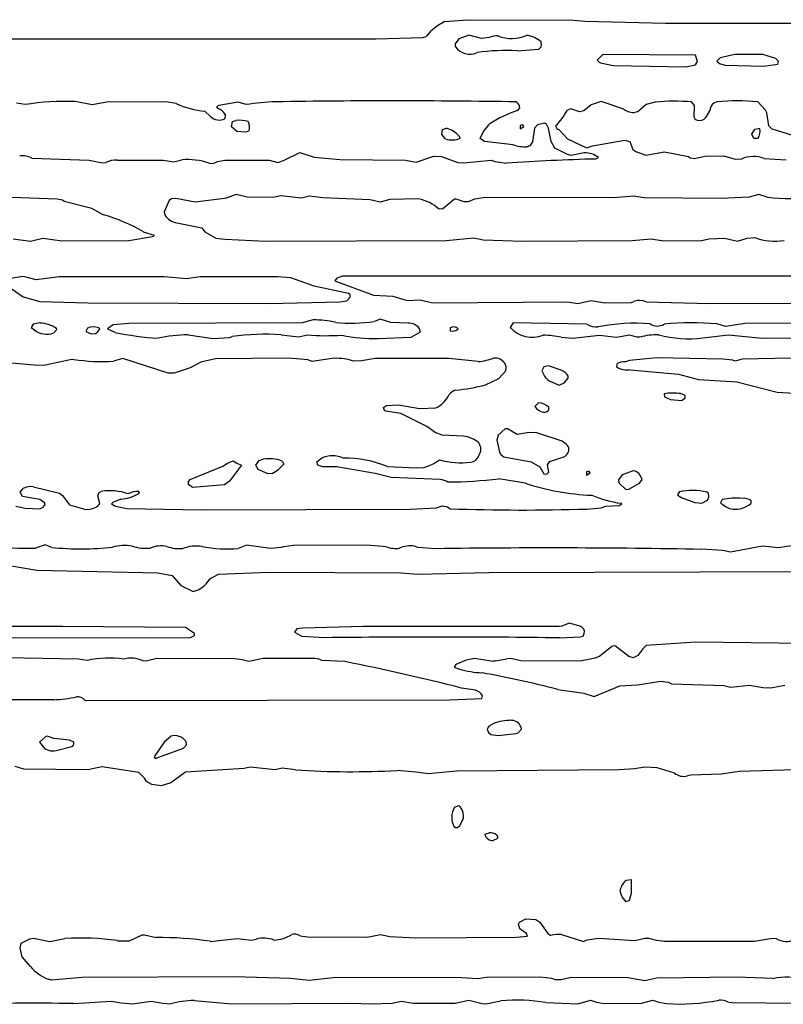
# Model space of a CAD drawing. Extents: x -8.2 to 6.9, y -0.6 to 6.4.
# Drawn here: x 2.7 to 3.6, y 5.1 to 6.3 of the extents above; entities that cross this region are included whole.
import ezdxf

# ---------------------------------------------------------------- set-up
doc = ezdxf.new("R2010")
doc.units = 0
doc.header["$MEASUREMENT"] = 0
doc.linetypes.add('solid', pattern=[0])
doc.layers.add('1', color=1, linetype='solid')

msp = doc.modelspace()

# ---------------------------------------------------------------- linework, layer by layer
at = {"layer": '1', "color": 7, "linetype": 'solid'}
for p, q in [((3.2007, 6.3328), (3.2303, 6.3353)), ((3.2303, 6.3353), (3.3661, 6.3348)), ((3.3661, 6.3348), (3.3814, 6.3332)), ((3.3814, 6.3332), (3.4842, 6.3309)), ((3.4842, 6.3309), (5.7129, 6.3311)), ((3.1123, 6.3107), (3.1728, 6.3126)), ((3.1728, 6.3126), (3.177, 6.3138)), ((3.2317, 6.3152), (3.2189, 6.3107)), ((3.2482, 6.3113), (3.2317, 6.3152)), ((0.3936, 6.3107), (3.1123, 6.3107)), ((3.2189, 6.3107), (3.2141, 6.3043)), ((3.2141, 6.3043), (3.2144, 6.3005)), ((3.258, 6.3122), (3.2482, 6.3113)), ((3.3216, 6.2975), (3.3246, 6.3002)), ((3.3252, 6.3028), (3.3245, 6.307)), ((3.3246, 6.3002), (3.3252, 6.3028)), ((3.2939, 6.2953), (3.3216, 6.2975)), ((3.4039, 6.2907), (3.3964, 6.2832)), ((3.5228, 6.2898), (3.4039, 6.2907)), ((3.5254, 6.2817), (3.5228, 6.2898)), ((3.5734, 6.2907), (3.5545, 6.2863)), ((3.6094, 6.2904), (3.5734, 6.2907)), ((3.6263, 6.2856), (3.6094, 6.2904)), ((3.4029, 6.2795), (3.4173, 6.2765)), ((3.4173, 6.2765), (3.5103, 6.2745)), ((3.5103, 6.2745), (3.5228, 6.2774)), ((3.5228, 6.2774), (3.5254, 6.2817)), ((3.5545, 6.2863), (3.5504, 6.2822)), ((3.5504, 6.2822), (3.5537, 6.2789)), ((3.5537, 6.2789), (3.5611, 6.277)), ((3.5611, 6.277), (3.6101, 6.2757)), ((3.6101, 6.2757), (3.6286, 6.2782)), ((3.6296, 6.2817), (3.6263, 6.2856)), ((3.6286, 6.2782), (3.6296, 6.2817)), ((2.6617, 6.2262), (2.6506, 6.2282)), ((2.7478, 6.2257), (2.726, 6.23)), ((2.769, 6.2298), (2.7478, 6.2257)), ((2.8452, 6.2295), (2.769, 6.2298)), ((2.856, 6.2275), (2.8452, 6.2295)), ((2.9105, 6.2251), (2.9076, 6.2232)), ((2.9353, 6.2294), (2.9105, 6.2251)), ((2.9459, 6.2262), (2.9353, 6.2294)), ((3.3889, 6.2257), (3.3796, 6.2182)), ((3.4017, 6.2302), (3.3889, 6.2257)), ((3.4309, 6.2202), (3.4017, 6.2302)), ((3.4595, 6.2263), (3.4489, 6.2171)), ((3.4711, 6.2293), (3.4595, 6.2263)), ((3.5218, 6.2249), (3.5179, 6.2296)), ((3.5213, 6.2102), (3.5218, 6.2249)), ((3.6128, 6.2189), (3.6029, 6.2296)), ((2.9001, 6.2108), (2.8926, 6.2178)), ((2.9076, 6.2232), (2.9095, 6.2213)), ((2.9187, 6.2137), (2.9185, 6.2078)), ((3.2944, 6.2183), (3.2973, 6.222)), ((3.3629, 6.2207), (3.3583, 6.2192)), ((3.3738, 6.2167), (3.3629, 6.2207)), ((3.3796, 6.2182), (3.3738, 6.2167)), ((3.4489, 6.2171), (3.4459, 6.2164)), ((3.6144, 6.2155), (3.6128, 6.2189)), ((3.617, 6.1988), (3.6144, 6.2155)), ((2.9269, 6.1977), (2.928, 6.2043)), ((2.928, 6.2043), (2.9328, 6.2057)), ((3.2505, 6.1918), (3.2578, 6.2008)), ((3.3011, 6.2002), (3.2976, 6.1994)), ((3.2976, 6.1994), (3.2976, 6.1951)), ((3.3024, 6.1982), (3.3011, 6.2002)), ((3.3198, 6.2), (3.3163, 6.1958)), ((3.3289, 6.2025), (3.3198, 6.2)), ((3.3314, 6.2012), (3.3289, 6.2025)), ((3.3343, 6.196), (3.3314, 6.2012)), ((3.5223, 6.2076), (3.5213, 6.2102)), ((3.6214, 6.1945), (3.617, 6.1988)), ((2.9336, 6.1917), (2.9269, 6.1977)), ((2.9453, 6.1907), (2.9336, 6.1917)), ((2.9495, 6.1926), (2.9453, 6.1907)), ((3.197, 6.1877), (3.1981, 6.1943)), ((3.2017, 6.1823), (3.197, 6.1877)), ((3.1981, 6.1943), (3.2029, 6.1957)), ((3.2188, 6.1861), (3.2206, 6.1832)), ((3.2465, 6.1828), (3.2505, 6.1918)), ((3.2976, 6.1951), (3.3024, 6.1982)), ((3.3163, 6.1958), (3.3137, 6.1783)), ((3.3376, 6.1788), (3.3343, 6.196)), ((3.348, 6.1938), (3.3584, 6.1821)), ((3.5954, 6.1882), (3.599, 6.1945)), ((3.5979, 6.1826), (3.5954, 6.1882)), ((3.599, 6.1945), (3.6054, 6.1957)), ((3.6468, 6.1868), (3.6214, 6.1945)), ((3.2519, 6.1789), (3.2465, 6.1828)), ((3.2885, 6.1747), (3.2519, 6.1789)), ((3.3137, 6.1783), (3.3103, 6.1732)), ((3.3424, 6.1703), (3.3376, 6.1788)), ((3.3584, 6.1821), (3.3829, 6.1707)), ((3.3907, 6.1731), (3.432, 6.1807)), ((3.432, 6.1807), (3.4385, 6.1788)), ((3.4385, 6.1788), (3.4422, 6.1686)), ((3.6029, 6.1826), (3.5979, 6.1826)), ((2.9939, 6.1545), (3.0146, 6.1645)), ((3.0146, 6.1645), (3.0333, 6.1585)), ((3.3103, 6.1732), (3.3066, 6.1719)), ((3.3585, 6.1619), (3.3424, 6.1703)), ((3.3633, 6.161), (3.3585, 6.1619)), ((3.3801, 6.1643), (3.3633, 6.161)), ((3.3829, 6.1707), (3.3907, 6.1731)), ((3.4422, 6.1686), (3.4464, 6.1661)), ((3.4464, 6.1661), (3.4591, 6.1611)), ((3.4591, 6.1611), (3.4829, 6.1657)), ((3.4829, 6.1657), (3.5137, 6.1594)), ((2.6704, 6.1574), (2.744, 6.1548)), ((2.744, 6.1548), (2.7611, 6.1513)), ((2.7611, 6.1513), (2.7654, 6.1518)), ((2.7799, 6.155), (2.8393, 6.1548)), ((2.8393, 6.1548), (2.8528, 6.1527)), ((2.8528, 6.1527), (2.863, 6.1552)), ((2.9088, 6.1532), (2.9185, 6.1547)), ((2.9185, 6.1547), (2.9751, 6.1548)), ((2.9751, 6.1548), (2.9863, 6.1517)), ((2.9863, 6.1517), (2.9939, 6.1545)), ((3.0333, 6.1585), (3.0659, 6.1557)), ((3.0659, 6.1557), (3.1503, 6.1548)), ((3.1503, 6.1548), (3.1643, 6.1524)), ((3.1643, 6.1524), (3.1869, 6.1598)), ((3.1869, 6.1598), (3.1966, 6.1597)), ((3.1966, 6.1597), (3.2175, 6.152)), ((3.2175, 6.152), (3.2253, 6.1512)), ((3.2253, 6.1512), (3.2605, 6.1548)), ((3.2605, 6.1548), (3.2656, 6.1532)), ((3.2656, 6.1532), (3.2802, 6.1509)), ((3.395, 6.1563), (3.3981, 6.1582)), ((3.5137, 6.1594), (3.5161, 6.158)), ((3.5161, 6.158), (3.5216, 6.1571)), ((3.5216, 6.1571), (3.5349, 6.16)), ((3.5349, 6.16), (3.5593, 6.1602)), ((3.5593, 6.1602), (3.5739, 6.1561)), ((3.5739, 6.1561), (3.582, 6.1563)), ((3.6109, 6.1571), (3.6393, 6.1552)), ((2.9328, 6.1107), (2.9202, 6.1059)), ((2.9469, 6.1073), (2.9328, 6.1107)), ((3.6041, 6.1107), (3.592, 6.1073)), ((3.6151, 6.1073), (3.6041, 6.1107)), ((2.7031, 6.1046), (2.6449, 6.1069)), ((2.71, 6.1032), (2.7031, 6.1046)), ((2.712, 6.1019), (2.71, 6.1032)), ((2.7477, 6.0929), (2.712, 6.1019)), ((2.847, 6.1029), (2.8405, 6.0886)), ((2.8499, 6.1051), (2.847, 6.1029)), ((2.8555, 6.1056), (2.8499, 6.1051)), ((2.8802, 6.101), (2.8555, 6.1056)), ((2.9178, 6.1057), (2.8802, 6.101)), ((2.9202, 6.1059), (2.9178, 6.1057)), ((2.98, 6.1067), (2.9469, 6.1073)), ((2.9902, 6.1089), (2.98, 6.1067)), ((3.0167, 6.1059), (2.9902, 6.1089)), ((3.0273, 6.1086), (3.0167, 6.1059)), ((3.0443, 6.1064), (3.0273, 6.1086)), ((3.1052, 6.104), (3.0443, 6.1064)), ((3.1178, 6.1007), (3.1052, 6.104)), ((3.1301, 6.1044), (3.1178, 6.1007)), ((3.1673, 6.1051), (3.1301, 6.1044)), ((3.2135, 6.1046), (3.1985, 6.0921)), ((3.2154, 6.1049), (3.2135, 6.1046)), ((3.2257, 6.1014), (3.2154, 6.1049)), ((3.2307, 6.1011), (3.2257, 6.1014)), ((3.2391, 6.1045), (3.2307, 6.1011)), ((3.2532, 6.1069), (3.2391, 6.1045)), ((3.417, 6.1062), (3.2532, 6.1069)), ((3.4435, 6.1085), (3.417, 6.1062)), ((3.457, 6.1066), (3.4435, 6.1085)), ((3.5559, 6.1057), (3.457, 6.1066)), ((3.592, 6.1073), (3.5559, 6.1057)), ((2.7623, 6.0846), (2.7477, 6.0929)), ((2.8405, 6.0886), (2.8412, 6.0845)), ((3.1985, 6.0921), (3.1936, 6.0917)), ((2.8568, 6.0741), (2.8887, 6.0678)), ((2.828, 6.0582), (2.8138, 6.0625)), ((2.8887, 6.0678), (2.8927, 6.0629)), ((2.8927, 6.0629), (2.9067, 6.0544)), ((2.6465, 6.0538), (2.6689, 6.0509)), ((2.6689, 6.0509), (2.6847, 6.0544)), ((2.6847, 6.0544), (2.7094, 6.0513)), ((2.7094, 6.0513), (2.795, 6.0516)), ((2.795, 6.0516), (2.8256, 6.0566)), ((2.8256, 6.0566), (2.828, 6.0582)), ((2.9067, 6.0544), (2.9182, 6.0532)), ((2.9182, 6.0532), (2.9712, 6.0509)), ((2.9712, 6.0509), (3.2028, 6.0516)), ((3.2028, 6.0516), (3.2383, 6.0551)), ((3.2383, 6.0551), (3.2502, 6.0524)), ((3.2502, 6.0524), (3.3009, 6.0507)), ((3.3009, 6.0507), (3.4417, 6.0516)), ((3.4417, 6.0516), (3.4661, 6.0538)), ((3.4661, 6.0538), (3.4818, 6.0513)), ((3.4818, 6.0513), (3.5307, 6.0515)), ((3.5307, 6.0515), (3.5403, 6.0536)), ((3.5403, 6.0536), (3.5602, 6.0547)), ((3.5602, 6.0547), (3.5767, 6.0507)), ((3.5767, 6.0507), (3.5893, 6.0546)), ((3.5893, 6.0546), (3.5991, 6.0553)), ((2.6614, 6.005), (2.6565, 6.0052)), ((2.6762, 6.0011), (2.6614, 6.005)), ((2.7054, 6.0048), (2.6762, 6.0011)), ((2.8406, 6.0048), (2.7054, 6.0048)), ((2.8693, 6.0025), (2.8406, 6.0048)), ((2.8868, 6.0048), (2.8693, 6.0025)), ((2.9863, 6.005), (2.8868, 6.0048)), ((3.003, 6.0037), (2.9863, 6.005)), ((3.033, 5.9929), (3.003, 6.0037)), ((3.0617, 6.0026), (3.0596, 5.9996)), ((3.0596, 5.9996), (3.1092, 5.9813)), ((3.0689, 6.0057), (3.0617, 6.0026)), ((3.7769, 6.0057), (3.0689, 6.0057)), ((2.6398, 5.9929), (2.6594, 5.9793)), ((3.0774, 5.9835), (3.033, 5.9929)), ((2.6594, 5.9793), (2.6806, 5.9731)), ((2.6806, 5.9731), (2.7424, 5.9713)), ((2.7424, 5.9713), (2.9748, 5.9707)), ((2.9748, 5.9707), (3.0661, 5.9727)), ((3.0661, 5.9727), (3.075, 5.9739)), ((3.075, 5.9739), (3.0793, 5.9789)), ((3.0794, 5.9823), (3.0774, 5.9835)), ((3.0793, 5.9789), (3.0794, 5.9823)), ((3.1092, 5.9813), (3.1343, 5.98)), ((3.1343, 5.98), (3.1526, 5.9747)), ((3.1526, 5.9747), (3.1693, 5.9752)), ((3.1693, 5.9752), (3.1853, 5.9713)), ((3.1853, 5.9713), (3.3587, 5.9726)), ((3.3587, 5.9726), (3.3716, 5.9707)), ((3.3716, 5.9707), (3.389, 5.9743)), ((3.389, 5.9743), (3.4065, 5.9716)), ((3.4065, 5.9716), (3.4406, 5.9719)), ((3.4406, 5.9719), (3.4446, 5.9738)), ((3.4594, 5.9728), (3.5409, 5.9707)), ((3.5409, 5.9707), (3.8456, 5.9719)), ((3.0319, 5.9496), (3.0178, 5.9457)), ((3.1178, 5.9507), (3.1104, 5.9476)), ((3.1314, 5.9461), (3.1178, 5.9507)), ((3.1537, 5.9452), (3.1314, 5.9461)), ((2.672, 5.9439), (2.6698, 5.9397)), ((2.6698, 5.9397), (2.6737, 5.9367)), ((2.6809, 5.9456), (2.672, 5.9439)), ((2.6981, 5.9326), (2.7026, 5.9373)), ((2.7026, 5.9373), (2.7022, 5.9385)), ((2.7421, 5.9389), (2.7397, 5.9345)), ((2.7397, 5.9345), (2.7466, 5.9317)), ((2.7522, 5.932), (2.7547, 5.9336)), ((2.7547, 5.9336), (2.7578, 5.938)), ((2.7578, 5.938), (2.7565, 5.9392)), ((2.7751, 5.9432), (2.7676, 5.9381)), ((2.7676, 5.9381), (2.7772, 5.9336)), ((2.7957, 5.9448), (2.7751, 5.9432)), ((3.0178, 5.9457), (2.7957, 5.9448)), ((3.1579, 5.9272), (3.1695, 5.9341)), ((3.1695, 5.9341), (3.168, 5.9391)), ((3.2076, 5.9394), (3.2076, 5.9357)), ((3.2889, 5.9457), (3.2848, 5.9398)), ((3.3835, 5.9442), (3.2889, 5.9457)), ((3.5615, 5.9412), (3.5503, 5.9443)), ((3.5867, 5.9448), (3.5615, 5.9412)), ((3.7094, 5.9457), (3.5867, 5.9448)), ((2.7466, 5.9317), (2.7522, 5.932)), ((2.8711, 5.9304), (2.9033, 5.9257)), ((2.9033, 5.9257), (2.9246, 5.9269)), ((2.9246, 5.9269), (2.9276, 5.9282)), ((2.9908, 5.9304), (3.0134, 5.9277)), ((3.0134, 5.9277), (3.0241, 5.9302)), ((3.1154, 5.9256), (3.1579, 5.9272)), ((3.3505, 5.9273), (3.3652, 5.9261)), ((3.3652, 5.9261), (3.3997, 5.9301)), ((3.3997, 5.9301), (3.4213, 5.9275)), ((3.4213, 5.9275), (3.4383, 5.9302)), ((3.4383, 5.9302), (3.447, 5.928)), ((3.447, 5.928), (3.4516, 5.9276)), ((3.5323, 5.9266), (3.5654, 5.9304)), ((3.5654, 5.9304), (3.6087, 5.9259)), ((3.6087, 5.9259), (3.6891, 5.9266)), ((2.7197, 5.8984), (2.688, 5.8913)), ((2.7244, 5.8988), (2.7197, 5.8984)), ((2.7874, 5.9), (2.7754, 5.8966)), ((2.8456, 5.8813), (2.7874, 5.9)), ((2.8876, 5.8952), (2.8737, 5.8879)), ((2.9065, 5.8996), (2.8876, 5.8952)), ((3.0005, 5.9002), (2.9065, 5.8996)), ((3.025, 5.8981), (3.0005, 5.9002)), ((3.0306, 5.8963), (3.025, 5.8981)), ((3.0588, 5.9002), (3.0306, 5.8963)), ((3.0939, 5.8969), (3.0841, 5.8965)), ((3.1114, 5.8998), (3.0939, 5.8969)), ((3.2061, 5.8999), (3.1114, 5.8998)), ((3.2439, 5.8961), (3.2061, 5.8999)), ((3.4383, 5.8972), (3.4329, 5.8957)), ((3.4734, 5.9007), (3.4383, 5.8972)), ((3.5578, 5.8992), (3.4734, 5.9007)), ((3.5709, 5.898), (3.5578, 5.8992)), ((3.5738, 5.8967), (3.5709, 5.898)), ((3.5828, 5.8991), (3.5738, 5.8967)), ((3.6458, 5.9004), (3.5828, 5.8991)), ((2.6781, 5.8911), (2.6446, 5.8938)), ((2.688, 5.8913), (2.6781, 5.8911)), ((2.8737, 5.8879), (2.8532, 5.8813)), ((3.2703, 5.8742), (3.2793, 5.8841)), ((3.2799, 5.8896), (3.2781, 5.8938)), ((3.2793, 5.8841), (3.2799, 5.8896)), ((3.3283, 5.8893), (3.3254, 5.8842)), ((3.3341, 5.8907), (3.3283, 5.8893)), ((3.3502, 5.8851), (3.3341, 5.8907)), ((3.4219, 5.8929), (3.4213, 5.8891)), ((3.4396, 5.8856), (3.5009, 5.8798)), ((2.8532, 5.8813), (2.8456, 5.8813)), ((3.2532, 5.8663), (3.2703, 5.8742)), ((3.3348, 5.8713), (3.3479, 5.8657)), ((3.3541, 5.8688), (3.3594, 5.8746)), ((3.3594, 5.8746), (3.3594, 5.8774)), ((3.5009, 5.8798), (3.5269, 5.8731)), ((3.5269, 5.8731), (3.576, 5.8698)), ((3.3479, 5.8657), (3.3541, 5.8688)), ((3.576, 5.8698), (3.628, 5.8567)), ((3.4827, 5.8544), (3.4832, 5.8507)), ((3.4832, 5.8507), (3.491, 5.8474)), ((3.491, 5.8474), (3.5049, 5.8459)), ((3.5095, 5.8523), (3.5037, 5.8548)), ((3.5049, 5.8459), (3.5095, 5.8491)), ((3.5095, 5.8491), (3.5095, 5.8523)), ((3.628, 5.8567), (3.6987, 5.8522)), ((3.1222, 5.837), (3.126, 5.8394)), ((3.1235, 5.8331), (3.1222, 5.837)), ((3.1251, 5.8322), (3.1235, 5.8331)), ((3.1446, 5.8294), (3.1251, 5.8322)), ((3.126, 5.8394), (3.1414, 5.8405)), ((3.1414, 5.8405), (3.1684, 5.8357)), ((3.1684, 5.8357), (3.1894, 5.8367)), ((3.1894, 5.8367), (3.1922, 5.838)), ((3.3213, 5.843), (3.3164, 5.8381)), ((3.3345, 5.834), (3.3345, 5.8373)), ((3.1778, 5.8128), (3.1446, 5.8294)), ((3.1885, 5.8048), (3.1778, 5.8128)), ((3.2786, 5.8096), (3.2696, 5.8014)), ((3.2814, 5.8097), (3.2786, 5.8096)), ((3.2937, 5.8023), (3.2814, 5.8097)), ((3.1976, 5.8014), (3.1885, 5.8048)), ((3.2248, 5.8002), (3.1976, 5.8014)), ((3.2696, 5.8014), (3.2678, 5.7952)), ((3.2678, 5.7952), (3.2713, 5.7796)), ((3.3092, 5.8051), (3.2937, 5.8023)), ((3.3189, 5.8045), (3.3092, 5.8051)), ((3.3516, 5.7938), (3.3189, 5.8045)), ((3.3574, 5.7896), (3.3516, 5.7938)), ((2.958, 5.7631), (2.9624, 5.7691)), ((2.9624, 5.7691), (2.9678, 5.7706)), ((3.0366, 5.767), (3.0425, 5.7719)), ((3.2713, 5.7796), (3.273, 5.7766)), ((3.273, 5.7766), (3.2767, 5.7737)), ((3.2767, 5.7737), (3.3119, 5.7673)), ((3.336, 5.7678), (3.3549, 5.7741)), ((3.3549, 5.7741), (3.358, 5.777)), ((2.874, 5.7445), (2.9157, 5.7615)), ((2.9157, 5.7615), (2.9217, 5.7656)), ((2.9217, 5.7656), (2.9289, 5.7684)), ((2.9396, 5.7631), (2.9244, 5.7423)), ((2.9289, 5.7684), (2.9339, 5.7656)), ((2.9339, 5.7656), (2.9396, 5.7631)), ((2.9612, 5.7575), (2.958, 5.7631)), ((2.9737, 5.7516), (2.9612, 5.7575)), ((2.9922, 5.7681), (2.9941, 5.7643)), ((3.0378, 5.7631), (3.0366, 5.767)), ((3.0441, 5.7606), (3.0378, 5.7631)), ((3.0623, 5.7606), (3.0441, 5.7606)), ((3.1115, 5.7524), (3.0623, 5.7606)), ((3.1269, 5.7613), (3.1643, 5.7593)), ((3.1643, 5.7593), (3.1741, 5.76)), ((3.3119, 5.7673), (3.323, 5.7607)), ((3.323, 5.7607), (3.3281, 5.752)), ((3.3327, 5.7635), (3.336, 5.7678)), ((3.3345, 5.754), (3.3327, 5.7635)), ((2.8715, 5.742), (2.874, 5.7445)), ((2.979, 5.7524), (2.9737, 5.7516)), ((3.1322, 5.7469), (3.1115, 5.7524)), ((3.1951, 5.7443), (3.1322, 5.7469)), ((3.3042, 5.7397), (3.2703, 5.7453)), ((3.3281, 5.752), (3.332, 5.7515)), ((3.332, 5.7515), (3.3345, 5.754)), ((3.3861, 5.7552), (3.3827, 5.7544)), ((3.3827, 5.7544), (3.3827, 5.7501)), ((3.3827, 5.7501), (3.3874, 5.7531)), ((3.3874, 5.7531), (3.3861, 5.7552)), ((3.4289, 5.7506), (3.4241, 5.7442)), ((3.4241, 5.7442), (3.4244, 5.7404)), ((3.4429, 5.7556), (3.4289, 5.7506)), ((3.4511, 5.7399), (3.4544, 5.7446)), ((3.4544, 5.7446), (3.4519, 5.7502)), ((2.6553, 5.7281), (2.6592, 5.733)), ((2.6724, 5.7352), (2.7061, 5.727)), ((2.8719, 5.7382), (2.8715, 5.742)), ((2.8767, 5.7341), (2.8719, 5.7382)), ((2.918, 5.7375), (2.8767, 5.7341)), ((2.9244, 5.7423), (2.918, 5.7375)), ((3.4244, 5.7404), (3.4336, 5.7317)), ((3.4336, 5.7317), (3.4374, 5.7319)), ((3.4374, 5.7319), (3.4511, 5.7399)), ((2.6584, 5.7225), (2.6553, 5.7281)), ((2.6806, 5.7187), (2.6584, 5.7225)), ((2.6866, 5.7145), (2.6806, 5.7187)), ((2.7061, 5.727), (2.7098, 5.7239)), ((2.7098, 5.7239), (2.719, 5.712)), ((2.7553, 5.7235), (2.7569, 5.7278)), ((2.7576, 5.7135), (2.7553, 5.7235)), ((2.7569, 5.7278), (2.7597, 5.7292)), ((2.7848, 5.7194), (2.7745, 5.715)), ((2.8083, 5.7281), (2.8069, 5.7262)), ((2.8078, 5.7289), (2.8083, 5.7281)), ((3.5022, 5.7289), (3.4999, 5.7247)), ((3.4999, 5.7247), (3.5044, 5.7212)), ((3.5044, 5.7212), (3.522, 5.715)), ((3.5395, 5.727), (3.5374, 5.7284)), ((3.5383, 5.7178), (3.5402, 5.7222)), ((3.5402, 5.7222), (3.5395, 5.727)), ((3.5572, 5.7189), (3.5549, 5.7147)), ((2.6501, 5.7101), (2.6621, 5.7076)), ((2.6621, 5.7076), (2.6806, 5.7067)), ((2.6806, 5.7067), (2.6849, 5.7088)), ((2.6849, 5.7088), (2.6875, 5.7124)), ((2.6875, 5.7124), (2.6866, 5.7145)), ((2.719, 5.712), (2.74, 5.7058)), ((2.74, 5.7058), (2.7449, 5.7065)), ((2.7745, 5.715), (2.7726, 5.7132)), ((2.7726, 5.7132), (2.778, 5.7104)), ((2.778, 5.7104), (2.7924, 5.7073)), ((2.7924, 5.7073), (2.8883, 5.7056)), ((2.8883, 5.7056), (3.1564, 5.7065)), ((3.1564, 5.7065), (3.1903, 5.7081)), ((3.1903, 5.7081), (3.1977, 5.7105)), ((3.1977, 5.7105), (3.2044, 5.7092)), ((3.2044, 5.7092), (3.2076, 5.7069)), ((3.3831, 5.7065), (3.4019, 5.7081)), ((3.4019, 5.7081), (3.4079, 5.7103)), ((3.4079, 5.7103), (3.4247, 5.7112)), ((3.4247, 5.7112), (3.4281, 5.7132)), ((3.4281, 5.7132), (3.4272, 5.7139)), ((3.522, 5.715), (3.5311, 5.7143)), ((3.5311, 5.7143), (3.5383, 5.7178)), ((3.5915, 5.7115), (3.5945, 5.714)), ((3.5945, 5.714), (3.5945, 5.7172)), ((2.6878, 5.6606), (2.6751, 5.6563)), ((2.696, 5.6572), (2.6878, 5.6606)), ((2.9461, 5.6602), (2.9356, 5.656)), ((2.9769, 5.6559), (2.9461, 5.6602)), ((2.9906, 5.657), (2.9769, 5.6559)), ((2.9939, 5.6582), (2.9906, 5.657)), ((3.0065, 5.6597), (2.9939, 5.6582)), ((3.1011, 5.6601), (3.0065, 5.6597)), ((3.1257, 5.6582), (3.1011, 5.6601)), ((3.1664, 5.6572), (3.1621, 5.6589)), ((3.1898, 5.6556), (3.1664, 5.6572)), ((3.5582, 5.6533), (3.5312, 5.6548)), ((3.609, 5.6587), (3.5678, 5.651)), ((3.6291, 5.6566), (3.609, 5.6587)), ((3.652, 5.66), (3.6291, 5.6566)), ((3.5678, 5.651), (3.5582, 5.6533)), ((2.6167, 5.6381), (2.6767, 5.6279)), ((2.6767, 5.6279), (2.8324, 5.6247)), ((2.8324, 5.6247), (2.8508, 5.6211)), ((2.8508, 5.6211), (2.8617, 5.6084)), ((2.8992, 5.6168), (2.9102, 5.6227)), ((2.9102, 5.6227), (2.9748, 5.6256)), ((2.9748, 5.6256), (3.1449, 5.6247)), ((3.1449, 5.6247), (3.1661, 5.6228)), ((3.1661, 5.6228), (3.2574, 5.6252)), ((3.2574, 5.6252), (3.6665, 5.6265)), ((2.8617, 5.6084), (2.8778, 5.6006)), ((2.8778, 5.6006), (2.884, 5.6028)), ((2.7098, 5.5556), (2.223, 5.5556)), ((2.868, 5.5544), (2.7098, 5.5556)), ((2.8794, 5.5467), (2.868, 5.5544)), ((3.0185, 5.5537), (3.0109, 5.5527)), ((3.0959, 5.5556), (3.0185, 5.5537)), ((3.3479, 5.5556), (3.0959, 5.5556)), ((3.3514, 5.5561), (3.3479, 5.5556)), ((3.3606, 5.5599), (3.3514, 5.5561)), ((3.3729, 5.5564), (3.3606, 5.5599)), ((2.3708, 5.5406), (2.8742, 5.5415)), ((2.8742, 5.5415), (2.8794, 5.544)), ((2.8794, 5.544), (2.8794, 5.5467)), ((3.0109, 5.5527), (3.0078, 5.5483)), ((3.0078, 5.5483), (3.0171, 5.5432)), ((3.0171, 5.5432), (3.0466, 5.5413)), ((3.3487, 5.5411), (3.3748, 5.5424)), ((3.3748, 5.5424), (3.3786, 5.5434)), ((3.3786, 5.5434), (3.38, 5.5467)), ((3.38, 5.5467), (3.3802, 5.5495)), ((3.4154, 5.5298), (3.3999, 5.5174)), ((3.4174, 5.5306), (3.4154, 5.5298)), ((3.4202, 5.5304), (3.4174, 5.5306)), ((3.4374, 5.5169), (3.4202, 5.5304)), ((3.4595, 5.5312), (3.4554, 5.5271)), ((3.5234, 5.5356), (3.4595, 5.5312)), ((3.7137, 5.5333), (3.5234, 5.5356)), ((2.7306, 5.5136), (2.6373, 5.5156)), ((3.3999, 5.5174), (3.3942, 5.5148)), ((3.4429, 5.5156), (3.4374, 5.5169)), ((3.449, 5.5185), (3.4429, 5.5156)), ((3.4554, 5.5271), (3.449, 5.5185)), ((2.7417, 5.512), (2.7306, 5.5136)), ((2.8172, 5.5111), (2.8131, 5.5115)), ((2.8311, 5.5144), (2.8172, 5.5111)), ((2.9309, 5.5141), (2.8311, 5.5144)), ((2.9407, 5.5129), (2.9309, 5.5141)), ((2.9491, 5.5106), (2.9407, 5.5129)), ((2.9674, 5.5147), (2.9491, 5.5106)), ((3.0309, 5.5145), (2.9674, 5.5147)), ((3.0723, 5.5106), (3.0431, 5.5119)), ((3.215, 5.5067), (3.2128, 5.5033)), ((3.2128, 5.5033), (3.2196, 5.5007)), ((3.2285, 5.5126), (3.215, 5.5067)), ((3.239, 5.5145), (3.2285, 5.5126)), ((3.2605, 5.5113), (3.239, 5.5145)), ((3.2856, 5.5144), (3.2807, 5.5143)), ((3.2987, 5.5115), (3.2856, 5.5144)), ((3.3749, 5.5111), (3.2987, 5.5115)), ((3.3942, 5.5148), (3.3749, 5.5111)), ((3.3929, 5.4656), (3.4257, 5.4793)), ((3.4257, 5.4793), (3.4486, 5.4809)), ((3.4486, 5.4809), (3.4779, 5.4856)), ((3.4779, 5.4856), (3.4876, 5.4843)), ((3.4876, 5.4843), (3.4922, 5.482)), ((3.4922, 5.482), (3.5593, 5.4797)), ((3.5593, 5.4797), (3.568, 5.4778)), ((3.568, 5.4778), (3.5921, 5.4802)), ((3.5921, 5.4802), (3.6098, 5.4772)), ((3.6196, 5.477), (3.6377, 5.4802)), ((3.2402, 5.4739), (3.2224, 5.4765)), ((3.2486, 5.4631), (3.2495, 5.4666)), ((3.3459, 5.4747), (3.3793, 5.4702)), ((3.3793, 5.4702), (3.3929, 5.4656)), ((3.6098, 5.4772), (3.6196, 5.477)), ((2.7389, 5.4606), (3.2068, 5.4615)), ((3.2068, 5.4615), (3.2486, 5.4631)), ((3.2629, 5.4306), (3.2572, 5.427)), ((2.6885, 5.4145), (2.6803, 5.4071)), ((2.6903, 5.4148), (2.6885, 5.4145)), ((2.6988, 5.4118), (2.6903, 5.4148)), ((2.8488, 5.4145), (2.8403, 5.4071)), ((3.2572, 5.427), (3.2554, 5.4231)), ((3.2554, 5.4231), (3.2569, 5.4194)), ((3.2569, 5.4194), (3.2602, 5.4169)), ((3.2602, 5.4169), (3.2694, 5.4158)), ((3.2694, 5.4158), (3.2926, 5.418)), ((3.2926, 5.418), (3.2953, 5.4192)), ((3.2953, 5.4192), (3.2993, 5.4238)), ((2.6803, 5.4071), (2.6873, 5.3986)), ((2.7187, 5.4098), (2.6988, 5.4118)), ((2.7244, 5.4072), (2.7187, 5.4098)), ((2.7217, 5.4015), (2.7236, 5.4029)), ((2.7236, 5.4029), (2.7246, 5.405)), ((2.7246, 5.405), (2.7244, 5.4072)), ((2.8403, 5.4071), (2.8278, 5.3883)), ((2.8654, 5.3993), (2.8693, 5.4038)), ((2.8693, 5.4038), (2.8685, 5.4079)), ((2.6873, 5.3986), (2.6918, 5.3967)), ((2.7018, 5.3962), (2.7217, 5.4015)), ((2.829, 5.3862), (2.8654, 5.3993)), ((2.8278, 5.3883), (2.829, 5.3862)), ((2.6604, 5.3722), (2.6491, 5.3756)), ((2.7424, 5.3715), (2.6604, 5.3722)), ((2.7603, 5.3752), (2.7424, 5.3715)), ((2.8077, 5.3679), (2.7603, 5.3752)), ((2.8152, 5.3607), (2.8077, 5.3679)), ((2.868, 5.3684), (2.8488, 5.3548)), ((2.9433, 5.3733), (2.868, 5.3684)), ((2.9508, 5.3751), (2.9433, 5.3733)), ((2.9831, 5.3713), (2.9508, 5.3751)), ((2.992, 5.3736), (2.9831, 5.3713)), ((3.0092, 5.3714), (2.992, 5.3736)), ((3.1638, 5.3686), (3.1398, 5.3706)), ((3.18, 5.3662), (3.1638, 5.3686)), ((3.2161, 5.3697), (3.18, 5.3662)), ((3.4248, 5.3717), (3.2161, 5.3697)), ((3.4445, 5.3726), (3.4248, 5.3717)), ((3.4577, 5.375), (3.4445, 5.3726)), ((3.4738, 5.3742), (3.4577, 5.375)), ((3.4959, 5.3672), (3.4738, 5.3742)), ((3.5171, 5.3646), (3.5125, 5.3636)), ((3.5558, 5.3658), (3.5171, 5.3646)), ((3.5793, 5.3694), (3.5558, 5.3658)), ((3.7015, 5.3728), (3.5793, 5.3694)), ((2.8178, 5.3565), (2.8152, 5.3607)), ((2.8248, 5.3528), (2.8178, 5.3565)), ((2.8364, 5.3511), (2.8248, 5.3528)), ((2.8488, 5.3548), (2.8364, 5.3511)), ((3.2134, 5.3236), (3.2189, 5.3256)), ((3.2243, 5.3089), (3.2198, 5.2992)), ((3.2148, 5.297), (3.2129, 5.2981)), ((3.2171, 5.297), (3.2148, 5.297)), ((3.2198, 5.2992), (3.2171, 5.297)), ((3.2524, 5.289), (3.2579, 5.2906)), ((3.2685, 5.2831), (3.2632, 5.2806)), ((3.434, 5.2296), (3.4404, 5.2306)), ((3.4404, 5.2306), (3.4404, 5.2124)), ((3.4269, 5.2128), (3.4263, 5.2173)), ((3.4287, 5.2083), (3.4269, 5.2128)), ((3.4404, 5.2124), (3.4379, 5.2037)), ((3.434, 5.2019), (3.4287, 5.2083)), ((3.4379, 5.2037), (3.434, 5.2019)), ((3.2954, 5.1731), (3.2969, 5.1759)), ((3.2969, 5.1759), (3.305, 5.1799)), ((3.305, 5.1799), (3.3178, 5.179)), ((3.3178, 5.179), (3.3228, 5.1756)), ((3.3228, 5.1756), (3.3331, 5.1613)), ((3.2974, 5.1672), (3.2954, 5.1731)), ((3.306, 5.1611), (3.2974, 5.1672)), ((2.6569, 5.1487), (2.668, 5.1545)), ((2.668, 5.1545), (2.6728, 5.1551)), ((2.6728, 5.1551), (2.6937, 5.1509)), ((2.6937, 5.1509), (2.7128, 5.1549)), ((2.7804, 5.152), (2.7958, 5.1518)), ((2.7958, 5.1518), (2.8123, 5.1593)), ((2.8123, 5.1593), (2.8153, 5.1593)), ((2.8153, 5.1593), (2.8301, 5.1561)), ((2.8996, 5.1511), (2.9342, 5.1549)), ((2.9342, 5.1549), (2.9527, 5.1525)), ((2.9527, 5.1525), (2.9587, 5.1541)), ((3.015, 5.1583), (3.0247, 5.1569)), ((3.0247, 5.1569), (3.1012, 5.1565)), ((3.1012, 5.1565), (3.1182, 5.16)), ((3.1182, 5.16), (3.1301, 5.1573)), ((3.1301, 5.1573), (3.1635, 5.1558)), ((3.1635, 5.1558), (3.2928, 5.1563)), ((3.2928, 5.1563), (3.3073, 5.1576)), ((3.3073, 5.1576), (3.306, 5.1611)), ((3.3331, 5.1613), (3.3372, 5.1586)), ((3.3508, 5.16), (3.3789, 5.1511)), ((3.3789, 5.1511), (3.3839, 5.1531)), ((3.3839, 5.1531), (3.3984, 5.1554)), ((3.3984, 5.1554), (3.445, 5.1521)), ((3.445, 5.1521), (3.4579, 5.1552)), ((3.4579, 5.1552), (3.4628, 5.1553)), ((3.4903, 5.1515), (3.5985, 5.1515)), ((3.5985, 5.1515), (3.6217, 5.1551)), ((3.6217, 5.1551), (3.6267, 5.1547)), ((2.6553, 5.1422), (2.6569, 5.1487)), ((2.6581, 5.1313), (2.6553, 5.1422)), ((2.6687, 5.1186), (2.6581, 5.1313)), ((2.6959, 5.1011), (2.6913, 5.1026)), ((2.735, 5.1047), (2.6959, 5.1011)), ((2.9298, 5.1056), (2.735, 5.1047)), ((3.0029, 5.1032), (2.9298, 5.1056)), ((3.0267, 5.1008), (3.0029, 5.1032)), ((3.0613, 5.1047), (3.0267, 5.1008)), ((3.2226, 5.1042), (3.0613, 5.1047)), ((3.2433, 5.1028), (3.2226, 5.1042)), ((3.2544, 5.1047), (3.2433, 5.1028)), ((3.3237, 5.1051), (3.2544, 5.1047)), ((3.3384, 5.1036), (3.3237, 5.1051)), ((3.343, 5.1015), (3.3384, 5.1036)), ((3.3499, 5.1016), (3.343, 5.1015)), ((3.3637, 5.1047), (3.3499, 5.1016)), ((3.4359, 5.1044), (3.3637, 5.1047)), ((3.4579, 5.1006), (3.4359, 5.1044)), ((3.4733, 5.104), (3.4579, 5.1006)), ((3.5757, 5.1053), (3.4733, 5.104)), ((3.6222, 5.1032), (3.5757, 5.1053)), ((2.7238, 5.0712), (2.773, 5.0743)), ((2.773, 5.0743), (2.785, 5.0722)), ((2.7997, 5.071), (2.8239, 5.0742)), ((2.8239, 5.0742), (2.8391, 5.0715)), ((2.8788, 5.0753), (2.9272, 5.0709)), ((3.1331, 5.0716), (3.1454, 5.0743)), ((3.1454, 5.0743), (3.1602, 5.0715)), ((3.2141, 5.0715), (3.2316, 5.0756)), ((3.2316, 5.0756), (3.2489, 5.0712)), ((3.2538, 5.071), (3.2729, 5.0748)), ((3.3718, 5.071), (3.3879, 5.0756)), ((3.3879, 5.0756), (3.3957, 5.0731)), ((3.3957, 5.0731), (3.4054, 5.0714)), ((3.4537, 5.0715), (3.4679, 5.0756)), ((3.4679, 5.0756), (3.4757, 5.0731)), ((3.4757, 5.0731), (3.4856, 5.0712)), ((3.5651, 5.0731), (3.57, 5.0724)), ((2.785, 5.0722), (2.7997, 5.071)), ((2.8391, 5.0715), (2.8489, 5.071)), ((2.9272, 5.0709), (3.0811, 5.0715)), ((3.0811, 5.0715), (3.1058, 5.0709)), ((3.1058, 5.0709), (3.1331, 5.0716)), ((3.1602, 5.0715), (3.2141, 5.0715)), ((3.2489, 5.0712), (3.2538, 5.071)), ((3.3308, 5.0726), (3.3718, 5.071)), ((3.4054, 5.0714), (3.4537, 5.0715)), ((3.57, 5.0724), (3.6567, 5.0715))]:
    msp.add_line(p, q, dxfattribs=at)
for centre, radius, start, end in [((3.2329, 6.2684), 0.072, 116.5841, 140.8521), ((3.2677, 6.2919), 0.0225, 86.0193, 115.4396), ((3.2868, 6.3608), 0.0497, 249.2199, 293.549), ((3.3007, 6.2787), 0.037, 49.9573, 80.6194), ((3.233, 6.3137), 0.0228, 215.5224, 294.4026), ((3.2791, 6.0507), 0.245, 86.5519, 98.6179), ((3.4038, 6.2887), 0.00918, 216.6394, 264.546), ((2.7128, 5.9124), 0.3179, 87.6156, 99.2494), ((2.9007, 6.3222), 0.1047, 244.7636, 265.6052), ((2.9922, 5.9422), 0.2877, 91.6914, 99.2581), ((3.1335, -3.1576), 9.3886, 89.02706, 90.91441), ((3.2885, 6.222), 0.00882, 0.2533, 60.0037), ((3.4965, 5.9631), 0.2674, 85.4063, 95.4591), ((3.5094, 6.2312), 0.0343, 315.8987, 348.4541), ((3.5528, 6.2183), 0.0115, 99.7854, 148.5175), ((3.5769, 5.958), 0.2729, 84.5324, 95.4768), ((2.9056, 6.2071), 0.0146, 26.6289, 74.6307), ((3.3319, 6.093), 0.1309, 106.6636, 124.5318), ((3.2836, 6.2593), 0.0849, 314.6408, 331.7982), ((3.4429, 6.2363), 0.0201, 233.2622, 278.3834), ((2.9115, 6.2233), 0.017, 227.4473, 294.0666), ((2.9379, 6.1696), 0.0364, 73.0939, 98.0013), ((2.9358, 6.1974), 0.0145, -19.6743, 29.1045), ((3.3499, 6.2004), 0.00692, 192.6162, 253.2765), ((3.5283, 6.2164), 0.0107, 235.5092, 302.1886), ((3.1957, 6.1658), 0.0308, 41.4582, 76.6149), ((3.5893, 6.1919), 0.0165, -34.6127, 13.2502), ((3.2102, 6.2036), 0.0229, 248.2204, 297.0283), ((3.3048, 6.221), 0.0491, 250.601, 272.0957), ((3.3805, 6.1356), 0.0287, 52.0612, 90.7712), ((2.6584, 6.1339), 0.0265, 63.0306, 97.715), ((2.7789, 6.1252), 0.0298, 88.0662, 116.9923), ((2.8704, 6.0667), 0.0889, 71.7478, 94.7473), ((2.9015, 6.1623), 0.0117, 253.9073, 308.8518), ((3.4605, 3.5548), 2.6023, 91.4442, 93.9749), ((3.5974, 6.121), 0.0385, 69.4658, 113.6526), ((3.1571, 6.0527), 0.0534, 46.9195, 78.9932), ((3.6476, 6.4147), 0.3091, 263.9562, 275.4617), ((2.7058, 5.8819), 0.2105, 59.125, 74.414), ((2.8612, 6.0976), 0.0239, 213.2226, 259.3959), ((3.6244, 6.1226), 0.0719, 249.372, 279.8835), ((2.6286, 6.1487), 0.1461, 264.3463, 280.99), ((3.4505, 5.9522), 0.0224, 66.7041, 105.385), ((3.0293, 5.7972), 0.1525, 78.148, 89.0164), ((3.0805, 6.1576), 0.2122, 264.6224, 278.0966), ((3.5177, 5.5862), 0.3596, 84.7941, 95.6053), ((2.6896, 5.9571), 0.0259, 231.8991, 289.0857), ((2.6788, 5.9036), 0.042, 56.109, 87.0224), ((2.7496, 5.9234), 0.0172, 66.5772, 115.9328), ((2.8612, 6.344), 0.419, 258.4409, 266.0863), ((3.1548, 5.9282), 0.0171, 39.6218, 93.7506), ((3.212, 5.9319), 0.00869, 45.9309, 120.3004), ((3.2108, 5.9456), 0.0105, 252.5232, 314.2197), ((3.3131, 5.9655), 0.0382, 222.2011, 291.6852), ((3.3961, 5.9643), 0.0237, 237.9764, 274.2497), ((3.4446, 5.7084), 0.2369, 85.1647, 101.3857), ((3.4739, 5.9584), 0.0167, 236.1529, 301.0836), ((2.872, 5.7472), 0.1831, 90.2747, 102.4324), ((2.9704, 5.6134), 0.3177, 86.3169, 97.7478), ((3.0475, 6.2441), 0.3148, 265.7412, 273.8523), ((3.1104, 6.119), 0.1935, 257.545, 271.5018), ((3.3269, 5.8245), 0.1054, 77.0587, 89.8155), ((3.4753, 5.8331), 0.0974, 89.8074, 104.0497), ((3.5141, 6.0754), 0.15, 255.1046, 276.9498), ((2.7605, 6.1432), 0.2471, 261.5921, 273.4635), ((3.0619, 5.8327), 0.0675, 70.7637, 92.575), ((3.2378, 5.9688), 0.073, 274.8261, 290.9481), ((3.2649, 5.8844), 0.0162, 35.3356, 93.7001), ((3.4314, 5.8782), 0.0176, 85.1573, 122.9073), ((3.3507, 5.8929), 0.0267, 198.9389, 233.5526), ((3.3422, 5.8663), 0.0205, 32.7856, 67.0255), ((3.4355, 5.9146), 0.0292, 240.8034, 278.0488), ((3.2226, 5.8398), 0.0212, 111.761, 138.7842), ((3.1958, 6.075), 0.2165, 275.0322, 285.3911), ((3.1751, 5.8682), 0.0347, 299.543, 335.3817), ((3.4943, 5.7977), 0.0579, 80.5876, 101.5532), ((3.3324, 5.8503), 0.0201, 217.3471, 255.7472), ((3.3207, 5.8235), 0.0195, 44.945, 88.3743), ((3.3285, 5.838), 0.00716, 261.4785, 326.6763), ((3.2199, 5.7617), 0.0388, 50.7277, 82.8178), ((3.2329, 5.7833), 0.0143, 324.1405, 395.8595), ((3.3516, 5.7831), 0.00877, 316.2025, 408.4358), ((2.9756, 5.726), 0.0453, 68.5659, 99.9108), ((3.0568, 5.7411), 0.0339, 65.4974, 114.9781), ((3.0731, 5.6321), 0.1399, 67.4155, 90.9131), ((3.1574, 5.8189), 0.0612, 285.7553, 306.6461), ((3.2223, 5.8756), 0.1096, 254.998, 276.3169), ((3.2324, 5.7795), 0.013, 279.0765, 339.3814), ((2.9631, 5.788), 0.039, 294.0041, 322.5084), ((3.1931, 5.7201), 0.0243, 60.6613, 85.2311), ((3.1989, 6.3741), 0.6328, 270.5504, 276.4812), ((3.442, 5.744), 0.0117, 32.342, 85.652), ((2.6685, 5.7174), 0.0181, 77.8561, 121.1246), ((3.4027, 6.0399), 0.3159, 251.8335, 267.6178), ((2.7709, 5.6614), 0.0687, 70.3901, 99.3637), ((2.7826, 5.7654), 0.0461, 272.7678, 301.7553), ((2.8058, 5.7034), 0.0256, 85.606, 117.5754), ((3.4476, 5.8623), 0.1497, 247.194, 262.1834), ((3.5187, 5.647), 0.0835, 77.0667, 101.3961), ((3.5742, 5.6401), 0.0805, 83.9467, 102.2275), ((3.5846, 5.703), 0.0174, 55.2776, 96.2886), ((2.7437, 5.7238), 0.0173, 273.7674, 323.523), ((3.3007, 8.3259), 2.6206, 267.9659, 271.803), ((3.5809, 5.7434), 0.0387, 227.8378, 251.3642), ((3.5737, 5.7388), 0.0325, 260.7203, 303.0918), ((2.6646, 5.9443), 0.2882, 260.292, 272.0793), ((2.7341, 6.0551), 0.3997, 264.5339, 275.755), ((2.79, 5.6063), 0.0535, 79.9058, 107.2378), ((2.8169, 5.7099), 0.0538, 251.0167, 275.9363), ((2.8366, 5.6228), 0.0364, 78.3592, 112.9172), ((2.8597, 5.7017), 0.046, 249.9581, 275.6856), ((2.8816, 5.6098), 0.0492, 81.291, 110.5275), ((2.9205, 5.8111), 0.1558, 258.3358, 275.5686), ((3.1379, 5.6904), 0.0345, 249.2208, 277.7146), ((3.1567, 5.6256), 0.0337, 80.8236, 114.9542), ((3.3347, -4.9943), 10.6509, 88.94301, 90.77952), ((2.8682, 5.6352), 0.036, 296.0528, 329.3043), ((3.3718, 5.548), 0.00849, 10.0632, 82.4799), ((3.1898, -6.5697), 12.1118, 89.24821, 90.67728), ((2.7698, 5.3836), 0.1314, 81.7957, 102.3431), ((2.798, 5.4796), 0.0354, 64.6341, 105.4896), ((3.033, 5.4951), 0.0196, 58.9961, 96.2623), ((2.5328, 2.7905), 2.7731, 75.5994, 78.7807), ((3.2567, 5.6055), 0.0943, 272.3204, 284.7544), ((3.258, 5.6481), 0.1523, 255.4, 266.5761), ((3.0453, 4.3412), 1.1727, 75.1448, 79.9997), ((2.6962, 5.5909), 0.1294, 271.0603, 284.139), ((2.7292, 5.4534), 0.012, 36.4838, 96.4286), ((3.236, 5.4589), 0.0155, 29.5938, 74.4551), ((2.6676, 0.7362), 4.7254, 89.6244, 91.8502), ((3.2861, 5.3728), 0.0623, 89.3814, 111.8924), ((3.2868, 5.4225), 0.0125, 5.8739, 90.188), ((2.8541, 5.3976), 0.0178, 35.437, 107.35), ((2.6977, 5.4165), 0.0207, 253.4994, 281.5594), ((3.0814, 6.511), 1.1419, 266.3746, 272.9347), ((3.508, 5.383), 0.0199, 232.624, 282.9823), ((3.2361, 5.3103), 0.0263, 149.6919, 207.8328), ((3.2084, 5.3129), 0.0164, -14.4453, 50.4242), ((3.2626, 5.2909), 0.0104, 190.8623, 273.5999), ((3.2594, 5.2776), 0.013, 53.1005, 96.7897), ((3.2652, 5.2849), 0.00381, -28.509, 56.7903), ((3.4453, 5.2139), 0.0193, 125.9929, 169.995), ((2.7304, 4.7838), 0.3716, 82.2758, 92.7182), ((2.8284, 4.6466), 0.5096, 81.9648, 89.804), ((2.968, 5.1157), 0.0395, 70.2475, 103.5825), ((2.9801, 5.1971), 0.0443, 271.6952, 302.4369), ((3.0078, 5.1463), 0.014, 58.8297, 106.3236), ((3.348, 5.1196), 0.0405, 86.0467, 105.5069), ((3.4862, 5.2222), 0.0708, 250.7177, 273.2745), ((3.6394, 5.1744), 0.0234, 236.9898, 298.0805), ((2.7133, 5.1574), 0.0591, 220.9949, 248.1013), ((3.6389, 5.0292), 0.0758, 71.6401, 102.6896), ((2.8843, 4.9309), 0.1445, 92.1757, 104.1681), ((3.2928, 4.8357), 0.2399, 80.8849, 94.7518), ((3.5026, 5.3301), 0.2595, 266.2387, 281.1858), ((3.5552, 5.0558), 0.0198, 60.245, 96.7055), ((2.669, 1.8288), 3.2428, 89.0319, 91.688)]:
    msp.add_arc(centre, radius, start, end, dxfattribs=at)

doc.saveas('drawing.dxf')
